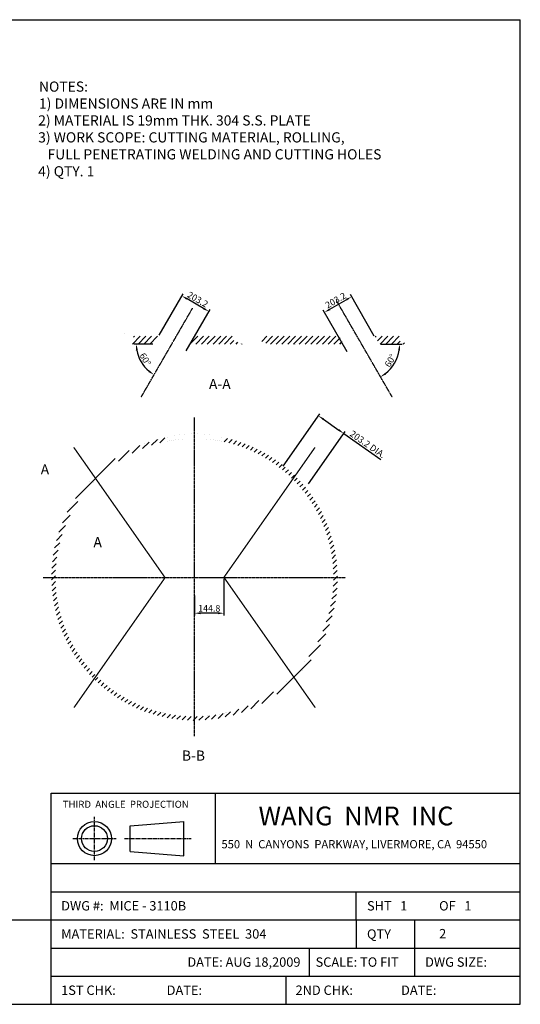
# Model space of a CAD drawing. Extents: x -1051 to 5400, y 2167 to 7005.
# Drawn here: x 2942 to 5400, y 2167 to 7005 of the extents above; entities that cross this region are included whole.
import ezdxf

# ---------------------------------------------------------------- set-up
doc = ezdxf.new("R2010")
doc.units = 0
doc.linetypes.add('CENTER', pattern=[2, 1.25, -0.25, 0.25, -0.25])
doc.linetypes.add('CENTER2', pattern=[28.575, 19.05, -3.175, 3.175, -3.175])
doc.layers.get('0').update_dxf_attribs({"linetype": 'CONTINUOUS'})
doc.layers.get('DEFPOINTS').update_dxf_attribs({"linetype": 'CONTINUOUS'})
for name, color, linetype in [('CENTER', 1, 'CENTER2'), ('DIMENSION', 5, 'CONTINUOUS'), ('PAPER', 7, 'CONTINUOUS')]:
    doc.layers.add(name, color=color, linetype=linetype)
doc.styles.get("Standard").update_dxf_attribs({"font": 'ISOCP'})
doc.dimstyles.new('ISO-25_WS', dxfattribs={"dimtxt": 32, "dimasz": 30, "dimexe": 12, "dimexo": 6, "dimgap": 8, "dimtad": 1, "dimdec": 4, "dimdsep": 46, "dimtxsty": 'Standard', "dimcen": 100, "dimadec": 0, "dimazin": 0, "dimtfac": 1, "dimtdec": 4, "dimtmove": 0, "dimatfit": 3, "dimfxl": 1, "dimtolj": 1, "dimtzin": 0, "dimarcsym": 0})

# ---------------------------------------------------------------- blocks, each defined once
blk = doc.blocks.new('*D10')
at = {"color": 0, "lineweight": -2}
for p, q in [((4235.2, 4811.4), (4415.3, 5068.7)), ((4433, 5041.7), (4508.7, 4988.7)), ((4360, 4724), (4540.2, 4981.3)), ((4533.3, 4971.5), (4715.8, 4843.7))]:
    blk.add_line(p, q, dxfattribs=at)
at = {"color": 0}
for points in [[(4435.9, 5045.8), (4430.2, 5037.6), (4408.5, 5058.9)], [(4511.6, 4992.8), (4505.9, 4984.6), (4533.3, 4971.5)]]:
    blk.add_solid(points, dxfattribs=at)
at = {"layer": 'DEFPOINTS', "color": 0}
for p in [(4533.3, 4971.5), (4231.7, 4806.5), (4356.6, 4719.1)]:
    blk.add_point(p, dxfattribs=at)
at = {"color": 0, "insert": (4650.7, 4918.8), "char_height": 32, "attachment_point": 5, "rotation": 325}
blk.add_mtext('\\A1;203.2 DIA.', dxfattribs=at)
blk = doc.blocks.new('*X0')
at = {"color": 0}
for p, q in [((2459.9, 649.7), (2488.1, 677.9)), ((2499.8, 661.3), (2525.3, 686.8)), ((2816.7, 667.1), (2832.6, 683)), ((2364, 610.4), (2402.5, 648.9)), ((2415.5, 633.6), (2447.6, 665.7)), ((2839.6, 661.7), (2855.1, 677.3)), ((2861.8, 655.6), (2877.1, 670.9)), ((2883.4, 648.9), (2898.4, 663.9)), ((2904.4, 641.6), (2919.2, 656.4)), ((2924.8, 633.8), (2939.4, 648.4)), ((2944.7, 625.4), (2959.2, 639.9)), ((2964.1, 616.5), (2978.4, 630.8)), ((2086, 388.9), (2281.5, 584.4)), ((2297.5, 572.2), (2349.9, 624.6)), ((2983.1, 607.2), (2997.2, 621.3)), ((3001.5, 597.3), (3015.5, 611.3)), ((3019.5, 587), (3033.3, 600.9)), ((3037, 576.2), (3050.8, 590)), ((3054, 565), (3067.7, 578.7)), ((3070.7, 553.4), (3084.3, 567)), ((3086.9, 541.3), (3100.4, 554.9)), ((3102.6, 528.8), (3116.2, 542.3)), ((3118, 515.8), (3131.5, 529.3)), ((3132.9, 502.5), (3146.4, 516)), ((3147.4, 488.7), (3160.9, 502.2)), ((3161.5, 474.5), (3175, 488)), ((3175.2, 459.9), (3188.7, 473.4)), ((3188.5, 444.9), (3202, 458.4)), ((3201.4, 429.5), (3214.9, 443.1)), ((3213.8, 413.7), (3227.4, 427.3)), ((3225.8, 397.4), (3239.5, 411)), ((3237.4, 380.7), (3251.1, 394.4)), ((2045.8, 320.5), (2098.2, 372.9)), ((3248.5, 363.5), (3262.3, 377.4)), ((3259.2, 346), (3273.1, 359.9)), ((3269.5, 327.9), (3283.5, 341.9)), ((2021.5, 267.9), (2060, 306.4)), ((3279.2, 309.4), (3293.4, 323.5)), ((3288.5, 290.4), (3302.8, 304.7)), ((2004.7, 222.8), (2036.8, 254.9)), ((3297.3, 270.9), (3311.8, 285.4)), ((3305.6, 250.9), (3320.2, 265.5)), ((3313.3, 230.3), (3328.2, 245.2)), ((1992.5, 182.3), (2020.7, 210.5)), ((3320.5, 209.2), (3335.6, 224.3)), ((3327.1, 187.5), (3342.4, 202.9)), ((1983.5, 145.1), (2009.1, 170.6)), ((3333.1, 165.2), (3348.7, 180.9)), ((3338.4, 142.2), (3354.3, 158.2)), ((1972.7, 77.7), (1994.8, 99.7)), ((1977.1, 110.4), (2000.7, 133.9)), ((3343, 118.6), (3359.3, 134.9)), ((3346.8, 94.1), (3363.6, 110.9)), ((1969.9, 46.6), (1990.8, 67.5)), ((3349.9, 68.9), (3367.1, 86.1)), ((3352, 42.7), (3369.8, 60.5)), ((1968.5, -11.4), (1987.5, 7.6)), ((1968.6, 17), (1988.4, 36.8)), ((3353.2, 15.6), (3371.6, 34)), ((3353.2, -12.6), (3372.4, 6.5)), ((1969.5, -38.7), (1987.7, -20.4)), ((1971.4, -65.1), (1989.1, -47.4)), ((3352, -42.1), (3372, -22.1)), ((1974.3, -90.5), (1991.4, -73.4)), ((3345.1, -105.5), (3367.4, -83.2)), ((3349.4, -73), (3370.5, -51.9)), ((1977.9, -115.1), (1994.6, -98.5)), ((1982.3, -139), (1998.6, -122.8)), ((3338.8, -140.2), (3362.7, -116.3)), ((1987.4, -162.2), (2003.3, -146.3)), ((1993.1, -184.7), (2008.7, -169.2)), ((1999.5, -206.7), (2014.8, -191.4)), ((3317.7, -217.9), (3346.4, -189.1)), ((3329.9, -177.3), (3355.9, -151.4)), ((2006.5, -228), (2021.5, -213)), ((2014, -248.8), (2028.8, -234)), ((3300.6, -263.3), (3333.6, -230.3)), ((2022, -269), (2036.6, -254.4)), ((2030.5, -288.8), (2045, -274.3)), ((3275.5, -316.6), (3315.7, -276.4)), ((2039.6, -308), (2053.8, -293.8)), ((2049.1, -326.8), (2063.2, -312.7)), ((2059.1, -345.1), (2073.1, -331.1)), ((3232.5, -387.9), (3289.5, -330.8)), ((2069.5, -362.9), (2083.4, -349.1)), ((2080.4, -380.4), (2094.2, -366.6)), ((2091.7, -397.3), (2105.4, -383.6)), ((2103.4, -413.9), (2117, -400.3)), ((2115.5, -430), (2129.1, -416.5)), ((2128.1, -445.8), (2141.6, -432.2)), ((3075, -573.7), (3244.1, -404.6)), ((2141.1, -461.1), (2154.6, -447.6)), ((2154.4, -476), (2167.9, -462.5)), ((2168.2, -490.5), (2181.7, -477)), ((2182.4, -504.6), (2195.9, -491.2)), ((2197, -518.3), (2210.4, -504.8)), ((2211.9, -531.6), (2225.5, -518.1)), ((2227.3, -544.5), (2240.9, -531)), ((2243.1, -557), (2256.7, -543.4)), ((2259.4, -569.1), (2273, -555.4)), ((2276, -580.7), (2289.7, -567)), ((2293, -592), (2306.8, -578.1)), ((3001.2, -619.1), (3058.3, -562.1)), ((2310.5, -602.7), (2324.4, -588.8)), ((2328.5, -613.1), (2342.5, -599.1)), ((2346.9, -623), (2361, -608.8)), ((2365.7, -632.4), (2380, -618.1)), ((2385, -641.4), (2399.5, -626.9)), ((2946.8, -645.3), (2986.9, -605.2)), ((2404.9, -649.8), (2419.5, -635.2)), ((2425.2, -657.8), (2440.1, -642.9)), ((2446.1, -665.2), (2461.2, -650.1)), ((2467.5, -672), (2482.9, -656.7)), ((2489.5, -678.3), (2505.2, -662.7)), ((2512.2, -683.9), (2528.1, -668)), ((2535.5, -688.9), (2551.8, -672.6)), ((2559.5, -693.2), (2576.3, -676.4)), ((2753.6, -697), (2775.9, -674.7)), ((2786.7, -692.3), (2810.6, -668.4)), ((2821.8, -685.5), (2847.7, -659.5)), ((2859.5, -676.1), (2888.3, -647.3)), ((2900.7, -663.2), (2933.6, -630.2)), ((2584.3, -696.7), (2601.5, -679.5)), ((2609.9, -699.4), (2627.6, -681.6)), ((2636.4, -701.2), (2654.8, -682.8)), ((2663.9, -702), (2683, -682.8)), ((2692.5, -701.7), (2712.5, -681.7)), ((2722.3, -700.1), (2743.4, -679))]:
    blk.add_line(p, q, dxfattribs=at)
blk = doc.blocks.new('*D13')
at = {"color": 0, "lineweight": -2}
for p, q in [((4464.8, 5582.1), (4545.6, 5628.7)), ((4683.3, 5450.2), (4565.5, 5654.1)), ((4550.6, 5373.5), (4432.8, 5577.5))]:
    blk.add_line(p, q, dxfattribs=at)
at = {"color": 0}
for points in [[(4543.1, 5633.1), (4548.1, 5624.4), (4571.5, 5643.7)], [(4462.3, 5586.4), (4467.3, 5577.8), (4438.8, 5567.1)]]:
    blk.add_solid(points, dxfattribs=at)
at = {"layer": 'DEFPOINTS', "color": 0}
for p in [(4571.5, 5643.7), (4686.3, 5445), (4553.6, 5368.3)]:
    blk.add_point(p, dxfattribs=at)
at = {"color": 0, "insert": (4493.2, 5626.2), "char_height": 32, "attachment_point": 5, "rotation": 30}
blk.add_mtext('\\A1;203.2', dxfattribs=at)
blk = doc.blocks.new('*X6')
at = {"color": 0}
for p, q in [((3078.9, 363.6), (3104.1, 388.8)), ((3098.8, 355.3), (3132.4, 388.8)), ((3121.8, 349.9), (3160.7, 388.8)), ((3150.2, 350), (3189, 388.8)), ((3178.5, 350.1), (3217.2, 388.8)), ((3206.9, 350.2), (3245.5, 388.8)), ((3235.2, 350.2), (3273.8, 388.8)), ((3263.6, 350.3), (3302.1, 388.8)), ((3291.9, 350.4), (3330.4, 388.8)), ((3320.3, 350.4), (3358.7, 388.8)), ((3348.6, 350.5), (3387, 388.8)), ((3377, 350.6), (3415.2, 388.8)), ((3405.3, 350.6), (3443.5, 388.8)), ((3433.7, 350.7), (3464, 381)), ((3462, 350.8), (3474.3, 363.1))]:
    blk.add_line(p, q, dxfattribs=at)
blk = doc.blocks.new('*D15')
at = {"color": 0, "lineweight": -2}
for p, q in [((3626, 5454.4), (3743.7, 5658.4)), ((3844.5, 5586.3), (3763.7, 5633)), ((3758.7, 5377.8), (3876.5, 5581.7))]:
    blk.add_line(p, q, dxfattribs=at)
at = {"color": 0}
for points in [[(3766.2, 5637.3), (3761.2, 5628.6), (3737.7, 5648)], [(3847, 5590.7), (3842, 5582), (3870.5, 5571.3)]]:
    blk.add_solid(points, dxfattribs=at)
at = {"layer": 'DEFPOINTS', "color": 0}
for p in [(3737.7, 5648), (3623, 5449.2), (3755.7, 5372.6)]:
    blk.add_point(p, dxfattribs=at)
at = {"color": 0, "insert": (3816.1, 5630.4), "char_height": 32, "attachment_point": 5, "rotation": 330}
blk.add_mtext('\\A1;203.2', dxfattribs=at)
blk = doc.blocks.new('*X5')
at = {"color": 0}
for p, q in [((2726.7, 350.8), (2764.7, 388.8)), ((2755, 350.8), (2793, 388.8)), ((2783.3, 350.8), (2821.3, 388.8)), ((2811.6, 350.8), (2849.6, 388.8)), ((2839.8, 350.8), (2877.8, 388.8)), ((2868.1, 350.8), (2906.1, 388.8)), ((2896.4, 350.8), (2934.4, 388.8)), ((2924.7, 350.8), (2942, 368.2)), ((2953, 350.8), (2962, 359.8)), ((2981.3, 350.8), (2981.9, 351.5))]:
    blk.add_line(p, q, dxfattribs=at)
blk = doc.blocks.new('*X4')
at = {"color": 0}
for p, q in [((2443.9, 350.8), (2481.9, 388.8)), ((2449.5, 384.8), (2453.6, 388.8)), ((2472.1, 350.8), (2510.1, 388.8)), ((2500.4, 350.8), (2538.4, 388.8)), ((2528.7, 350.8), (2566.7, 388.8))]:
    blk.add_line(p, q, dxfattribs=at)
blk = doc.blocks.new('*X7')
at = {"color": 0}
for p, q in [((3637.7, 385), (3641.5, 388.8)), ((3648, 367), (3669.8, 388.8)), ((3660.1, 350.8), (3698.1, 388.8)), ((3688.4, 350.8), (3726.4, 388.8)), ((3716.6, 350.8), (3754.6, 388.8)), ((3744.9, 350.8), (3759.5, 365.3)), ((3773.2, 350.8), (3779.4, 357))]:
    blk.add_line(p, q, dxfattribs=at)
blk = doc.blocks.new('*D37')
at = {"layer": 'DEFPOINTS', "color": 0}
for p in [(3944.9, 4264.1), (3800.1, 4181.6), (3800.1, 4088.5)]:
    blk.add_point(p, dxfattribs=at)
at = {"layer": 'DIMENSION', "color": 0, "lineweight": -2}
for p, q in [((3944.9, 4258.1), (3944.9, 4076.5)), ((3800.1, 4175.6), (3800.1, 4076.5)), ((3914.9, 4088.5), (3830.1, 4088.5))]:
    blk.add_line(p, q, dxfattribs=at)
at = {"layer": 'DIMENSION', "color": 0}
for points in [[(3830.1, 4093.5), (3830.1, 4083.5), (3800.1, 4088.5)], [(3914.9, 4093.5), (3914.9, 4083.5), (3944.9, 4088.5)]]:
    blk.add_solid(points, dxfattribs=at)
at = {"layer": 'DIMENSION', "color": 0, "insert": (3872.5, 4112.5), "char_height": 32, "attachment_point": 5}
blk.add_mtext('\\A1;144.8', dxfattribs=at)
blk = doc.blocks.new('*D38')
at = {"layer": 'DEFPOINTS', "color": 0}
for p in [(4496.3, 5626.7), (4532.7, 5411.2), (4708.7, 5411.2), (4763.8, 5291.1), (4771.6, 5149.9)]:
    blk.add_point(p, dxfattribs=at)
at = {"layer": 'DIMENSION', "color": 0, "lineweight": -2}
blk.add_line((4714.7, 5411.2), (4819.6, 5411.2), dxfattribs=at)
blk.add_arc((4620.7, 5411.2), 186.9, 309.2087, 350.7913, dxfattribs=at)
at = {"layer": 'DIMENSION', "color": 0}
for points in [[(4800.2, 5381.7), (4810.1, 5380.9), (4807.6, 5411.2)], [(4741.7, 5262.3), (4736, 5270.5), (4714.1, 5249.4)]]:
    blk.add_solid(points, dxfattribs=at)
at = {"layer": 'DIMENSION', "color": 0, "insert": (4761.7, 5329.8), "char_height": 32, "attachment_point": 5, "rotation": 60}
blk.add_mtext('\\A1;60°', dxfattribs=at)
blk = doc.blocks.new('*D39')
at = {"layer": 'DEFPOINTS', "color": 0}
for p in [(3790.4, 5587.3), (3600.8, 5411.2), (3776.8, 5411.2), (3524.9, 5351.6), (3537.9, 5149.9)]:
    blk.add_point(p, dxfattribs=at)
at = {"layer": 'DIMENSION', "color": 0, "lineweight": -2}
blk.add_line((3594.8, 5411.2), (3502.4, 5411.2), dxfattribs=at)
blk.add_arc((3688.8, 5411.2), 174.4, 189.8697, 230.1303, dxfattribs=at)
at = {"layer": 'DIMENSION', "color": 0}
for points in [[(3512, 5380.9), (3522, 5381.7), (3514.4, 5411.2)], [(3579.9, 5281.5), (3574.1, 5273.3), (3601.6, 5260.2)]]:
    blk.add_solid(points, dxfattribs=at)
at = {"layer": 'DIMENSION', "color": 0, "insert": (3558.5, 5336), "char_height": 32, "attachment_point": 5, "rotation": 300}
blk.add_mtext('\\A1;60°', dxfattribs=at)

msp = doc.modelspace()

# ---------------------------------------------------------------- linework, layer by layer
for p, q in [((-1051.01494, 7005.08062), (5400.18506, 7005.08062)), ((5400.18506, 2166.68062), (5400.18506, 7005.08062)), ((3096.18506, 3203.48062), (5400.18506, 3203.48062)), ((3096.18506, 2166.68062), (3096.18506, 3203.48062)), ((3902.58506, 2857.88062), (3902.58506, 3203.48062)), ((3484.25399, 3044.31178), (3748.21875, 3064.81236)), ((3748.21875, 2897.0912), (3748.21875, 3064.81236)), ((3484.25399, 2917.59178), (3484.25399, 3044.31178)), ((3484.25399, 2917.59178), (3748.21875, 2897.0912)), ((3096.18506, 2857.88062), (5400.18506, 2857.88062)), ((3096.18506, 2719.64062), (5400.18506, 2719.64062)), ((4593.78506, 2581.40062), (4593.78506, 2719.64062)), ((1252.98506, 2581.40062), (3096.18506, 2581.40062)), ((3096.18506, 2581.40062), (5400.18506, 2581.40062)), ((3096.18506, 2443.16062), (5400.18506, 2443.16062)), ((4363.38506, 2443.16062), (4363.38506, 2304.92062)), ((4881.78506, 2304.92062), (4881.78506, 2443.16062)), ((3096.18506, 2304.92062), (5400.18506, 2304.92062)), ((4248.18506, 2304.92062), (4248.18506, 2166.68062)), ((-1051.01494, 2166.68062), (5400.18506, 2166.68062))]:
    msp.add_line(p, q)
at = {"color": 1, "linetype": 'CENTER'}
for p, q in [((4771.57293, 5149.87132), (4496.29767, 5626.66206)), ((3537.89954, 5149.87132), (3790.43811, 5587.28095)), ((3800.14531, 3484.42575), (3800.14531, 5050.99108)), ((3655.36996, 4264.05188), (3208.29545, 4902.54045)), ((3944.92066, 4264.05188), (4391.99517, 4902.54045)), ((3057.12249, 4264.05188), (4541.45843, 4264.05188)), ((3655.36996, 4264.05188), (3208.29545, 3625.56331)), ((3944.92066, 4264.05188), (4391.99517, 3625.56331))]:
    msp.add_line(p, q, dxfattribs=at)
for points, const_width in [([(3486.62129, 5587.01137), (3486.62129, 5494.5149), (3452.96746, 5465.14102), (3503.44821, 5444.04808), (3486.62129, 5423.11138), (3486.62129, 5339.05208)], 0.01), ([(4020.12089, 5553.26266), (4020.12089, 5460.76619), (3986.46705, 5431.39231), (4036.94781, 5410.29936), (4020.12089, 5389.36266), (4020.12089, 5305.30337)], 0.01), ([(4146.10705, 5553.26266), (4146.10705, 5460.76619), (4112.45321, 5431.39231), (4162.93396, 5410.29936), (4146.10705, 5389.36266), (4146.10705, 5305.30337)], 0.01), ([(4830.83318, 5553.26266), (4830.83318, 5460.76619), (4797.17934, 5431.39231), (4847.6601, 5410.29936), (4830.83318, 5389.36266), (4830.83318, 5305.30337)], 0.01), ([(3600.78701, 5411.19561), (3622.72632, 5449.19561), (3798.70268, 5449.19561), (3776.76337, 5411.19561), (3600.78701, 5411.19561)], 0.01), ([(3776.76337, 5411.19561), (3798.70268, 5449.19561), (4006.8644, 5449.19561), (3986.46705, 5431.39231), (4034.80287, 5411.19561), (3776.76337, 5411.19561)], 0.01), ([(4162.93396, 5410.29936), (4112.45321, 5431.39231), (4132.85056, 5449.19561), (4510.76979, 5449.19561), (4532.7091, 5411.19561), (4162.93396, 5410.29936)], 0.01), ([(4708.68546, 5411.19561), (4686.74615, 5449.19561), (4510.76979, 5449.19561), (4532.7091, 5411.19561), (4708.68546, 5411.19561)], 0.01), ([(4708.68546, 5411.19561), (4686.74615, 5449.19561), (4817.57669, 5449.19561), (4797.17934, 5431.39231), (4845.51516, 5411.19561), (4708.68546, 5411.19561)], 0.01), ([(4236.78743, 4813.73148), (4225.84026, 4798.09729)], 0.1), ([(4335.16269, 4688.52461), (4346.54921, 4704.78625)], 0.1)]:
    msp.add_lwpolyline(points, dxfattribs=dict(const_width=const_width))
at = {"const_width": 0.01}
msp.add_lwpolyline([(3491.12887, 5449.19561), (3503.44821, 5444.04808), (3486.62129, 5411.19561), (3600.78701, 5411.19561), (3622.72632, 5449.19561)], close=True, dxfattribs=at)
for points in [[(3055.74881, 4859.84036, 0, 20, 0), (3116.36221, 4902.28231, 0.01, 0.01, 0), (3176.9756, 4944.72427, 0.01, 0.01, 0), (3219.45449, 4884.05814, 0.01, 0.01, 0)], [(3324.60251, 4475.87749, 0, 20, 0), (3385.2159, 4518.31944, 0.01, 0.01, 0), (3445.8293, 4560.7614, 0.01, 0.01, 0), (3403.35042, 4621.42753, 0.01, 0.01, 0)]]:
    msp.add_lwpolyline(points, format="xyseb")
msp.add_lwpolyline([(3098.14531, 4264.05188, 0.01, 0.01, -0.3565578117), (3660.14531, 4951.95013, 0.1, 0.1, 0), (3660.14531, 4932.49835, 0.01, 0.01, 0.3549580307), (3117.19531, 4264.05188, 0.01, 0.01, 0.9999999818), (4483.09531, 4264.05188, 0.01, 0.01, 0.3549580307), (3940.14531, 4932.49835, 0.1, 0.1, 0), (3940.14531, 4951.95013, 0.01, 0.01, -0.3565578117), (4502.14531, 4264.05188, 0.01, 0.01, -1)], format="xyseb", close=True)
at = {"const_width": 0.1}
for points in [[(3940.14531, 4951.95013, 0.1340217195), (3660.14531, 4951.95013, -4.6608920616)], [(3660.14531, 4932.49835, -0.1035965418), (3940.14531, 4932.49835, 6.285865942)]]:
    msp.add_lwpolyline(points, format="xyb", dxfattribs=at)
for radius in [83.86058, 63.36]:
    msp.add_circle((3308.78607, 2980.95178), radius)
at = {"layer": 'CENTER'}
for p, q in [((3308.78607, 2874.22014), (3308.78607, 3087.68342)), ((3202.05442, 2980.95178), (3415.51771, 2980.95178)), ((3456.71452, 2980.95178), (3783.31234, 2980.95178))]:
    msp.add_line(p, q, dxfattribs=at)
at = {"layer": 'PAPER'}
for p, q in [((4593.78506, 2581.40062), (4593.78506, 2443.16062)), ((4881.78506, 2443.16062), (4881.78506, 2581.40062))]:
    msp.add_line(p, q, dxfattribs=at)

# ---------------------------------------------------------------- block references
for name, p in [('*X4', (1051.30579, 5060.37566)), ('*X5', (1051.30579, 5060.37566)), ('*X6', (1051.30579, 5060.37566)), ('*X7', (1051.30579, 5060.37566)), ('*X0', (1129.75296, 4264.05188))]:
    msp.add_blockref(name, p)

# ---------------------------------------------------------------- texts
for s, p in [('NOTES:', (3036.4595, 6651.34144)), ('1) DIMENSIONS ARE IN mm', (3036.4595, 6568.00811)), ('2) MATERIAL IS 19mm THK. 304 S.S. PLATE', (3032.51023, 6485.1021)), ('3) WORK SCOPE: CUTTING MATERIAL, ROLLING, ', (3032.51023, 6401.76877)), ('   FULL PENETRATING WELDING AND CUTTING HOLES', (3032.51023, 6318.43543)), ('4) QTY. 1', (3032.51023, 6235.1021)), ('A-A', (3871.26738, 5189.68278)), ('A', (3044.80683, 4770.32379)), ('A', (3303.89822, 4412.52494)), ('B-B', (3738.2158, 3363.9712))]:
    msp.add_text(s, height=50).set_placement(p)
at = {"attachment_point": 1}
for s, insert, char_height, width in [('\\fArial|b0|i0|c0|p34;THIRD  ANGLE  PROJECTION', (3153.15368, 3166.88692), 34.56, 738.432), ('\\fArial|b0|i0|c0|p34;WANG  NMR  INC', (4114.57667, 3138.25271), 92.16, 1728), ('\\fArial|b0|i0|c0|p34;550  N  CANYONS  PARKWAY, LIVERMORE, CA  94550\\Fisocp.shx;\\H0.8;  \\H2.5; ', (3932.53837, 2973.56889), 40.32, 2304), ('\\fArial|b0|i0|c0|p34;DWG #:  MICE - 3110B', (3145.37717, 2673.76019), 46.08, 690.04), ('\\fArial|b0|i0|c0|p34;SHT \\f??|b0|i0|c0|p54; \\fArial|b0|i0|c0|p34; 1  ', (4647.37662, 2673.76019), 46.08, 690.048), ('\\fArial|b0|i0|c0|p34;OF \\f??|b0|i0|c0|p54; \\fArial|b0|i0|c0|p34; 1  ', (5001.5599, 2673.76019), 46.08, 690.048), ('\\fArial|b0|i0|c0|p34;MATERIAL:  STAINLESS  STEEL  304  ', (3145.37717, 2535.52019), 46.08, 2880), ('\\fArial|b0|i0|c0|p34;QTY', (4647.37662, 2535.01785), 46.08, 690.08), ('\\fArial|b0|i0|c0|p34;2 ', (5001.5599, 2536.86923), 46.08, 690.05), ('{\\fArial|b0|i0|c0|p34;DATE: AUG 18,2009}', (3765.1979, 2397.28019), 46.08, 690.04), ('\\fArial|b0|i0|c0|p34;SCALE:\\f??|b0|i0|c0|p54; \\fArial|b0|i0|c0|p34;TO FIT', (4394.85706, 2397.28019), 46.08, 690.048), ('\\fArial|b0|i0|c0|p34;DWG SIZE:', (4932.69092, 2397.28019), 46.08, 690.048), ('\\fArial|b0|i0|c0|p34;1ST CHK:', (3145.37717, 2259.04019), 46.08, 690.048), ('\\fArial|b0|i0|c0|p34;DATE:', (3663.53419, 2259.04019), 46.08, 690.048), ('\\fArial|b0|i0|c0|p34;2ND CHK:', (4296.47282, 2259.04019), 46.08, 690.048), ('\\fArial|b0|i0|c0|p34;DATE:', (4814.62983, 2259.04019), 46.08, 690.048)]:
    msp.add_mtext(s, dxfattribs=dict(at, insert=insert, char_height=char_height, width=width))

# ---------------------------------------------------------------- dimensions: what is measured, and where the dimension line sits
for p1, p2, distance, text, picture, middle in [((3755.69719, 5372.55817), (3622.95726, 5449.19561), -229.5147, '203.2', '*D15', (3816.08615, 5630.42979)), ((4553.55955, 5368.33958), (4686.29948, 5444.97702), 229.5147, '203.2', '*D13', (4493.17059, 5626.2112)), ((4231.73502, 4806.51588), (4356.57379, 4719.10283), 308.10539, '203.2 DIA.', '*D10', (4650.73524, 4918.82626))]:
    dim = msp.add_aligned_dim(p1=p1, p2=p2, distance=distance, text=text, dimstyle='ISO-25_WS')
    dim.commit()
    dim.dimension.update_dxf_attribs({"geometry": picture, "text_midpoint": middle})
at = {"layer": 'DIMENSION'}
for base, line1, line2, picture, middle in [((4763.83963, 5291.08491), ((4771.57293, 5149.87132), (4496.29767, 5626.66206)), ((4532.7091, 5411.19561), (4708.68546, 5411.19561)), '*D38', (4761.73737, 5329.76607)), ((3524.91888, 5351.55679), ((3537.89954, 5149.87132), (3790.43811, 5587.28095)), ((3776.76337, 5411.19561), (3600.78701, 5411.19561)), '*D39', (3558.54901, 5336.00948))]:
    dim = msp.add_angular_dim_2l(base=base, line1=line1, line2=line2, dimstyle='ISO-25_WS', dxfattribs=at)
    dim.commit()
    dim.dimension.update_dxf_attribs({"geometry": picture, "text_midpoint": middle})
dim = msp.add_linear_dim(base=(3800.14531, 4088.51515), p1=(3944.92066, 4264.05188), p2=(3800.14531, 4181.55948), text='144.8', dimstyle='ISO-25_WS', dxfattribs=at)
dim.commit()
dim.dimension.update_dxf_attribs({"geometry": '*D37', "text_midpoint": (3872.53298, 4112.51515)})

doc.saveas('drawing.dxf')
